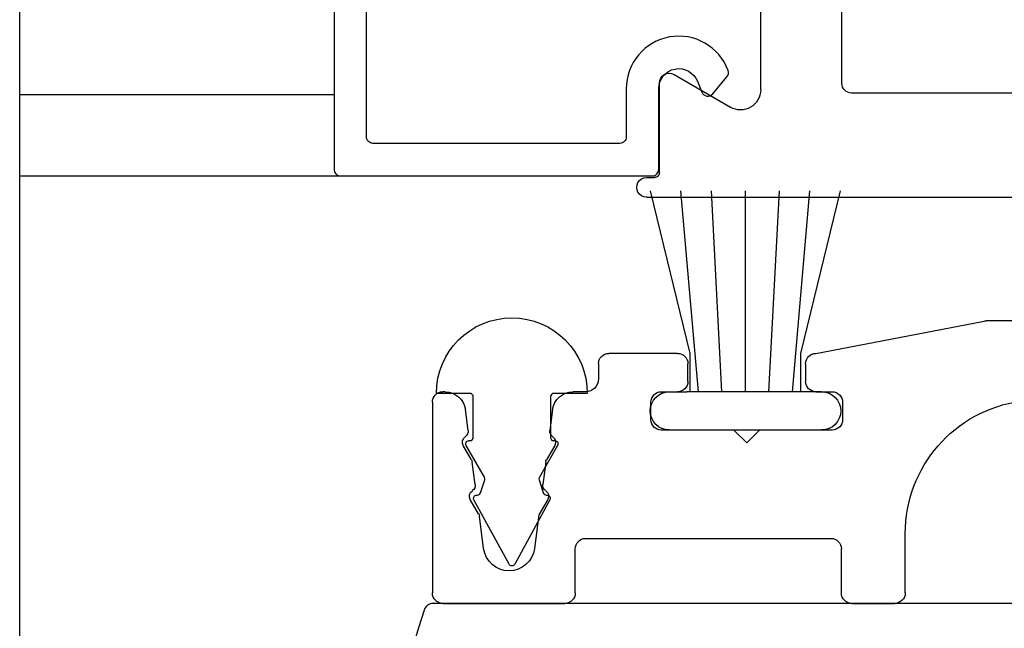
# Model space of a CAD drawing. Units: inches. Extents: x -69 to 173, y 65 to 119.
# Drawn here: x 62 to 64, y 95 to 96 of the extents above; entities that cross this region are included whole.
import ezdxf

# ---------------------------------------------------------------- set-up
doc = ezdxf.new("R2010")
doc.units = ezdxf.units.IN
doc.header["$MEASUREMENT"] = 0
for name, color, linetype in [('1012A', 1, 'Continuous'), ('1RED', 1, 'Continuous'), ('7WHT', 7, 'Continuous'), ('OBJECT', 7, 'Continuous')]:
    doc.layers.add(name, color=color, linetype=linetype)

# ---------------------------------------------------------------- blocks, each defined once
blk = doc.blocks.new('NON W STILE')
at = {"layer": '1012A'}
for p, q in [((-32.2419, 87.3277), (-34.2346, 87.3277)), ((-32.5429, 85.6827), (-32.5429, 86.4177)), ((-32.4179, 85.6728), (-32.4179, 86.4177)), ((-32.2844, 85.6962), (-32.3714, 85.6459)), ((-32.2619, 85.5457), (-32.2619, 85.6832)), ((-34.1508, 85.6677), (-32.5579, 85.6677)), ((-32.2419, 85.5377), (-32.2539, 85.5377)), ((-32.2419, 85.5077), (-34.2346, 85.5077))]:
    blk.add_line(p, q, dxfattribs=at)
for centre, radius, start, end in [((-31.3869, 86.4177), 3, 162.5529, 180.0001), ((-34.2346, 87.3127), 0.015, 90.0006, 162.5529), ((-32.2769, 85.6832), 0.015, 359.9997, 119.9995), ((-32.5579, 85.6827), 0.015, 269.9997, 359.9997), ((-32.3869, 85.6728), 0.031, 179.9997, 299.9995), ((-32.2539, 85.5457), 0.008, 179.9997, 269.9997), ((-32.2419, 85.5227), 0.015, 269.8135, 89.9997)]:
    blk.add_arc(centre, radius, start, end, dxfattribs=at)
blk = doc.blocks.new('1021-Hx-ref')
at = {"layer": '7WHT'}
blk.add_lwpolyline([(-0.1355, -0.5598), (-0.119, -0.5664, -0.567019), (-0.1163, -0.5833), (-0.1424, -0.6052, -0.270025), (-0.1523, -0.6069, -0.835807), (-0.124, -0.45), (-0.05, -0.45, 0.414214), (-0.04, -0.44), (-0.04, -0.06, 0.414214), (-0.05, -0.05), (-0.451, -0.05, 0.414214), (-0.461, -0.06), (-0.461, -0.2258, -0.414214), (-0.542, -0.3068), (-0.595, -0.3068, 0.414214), (-0.605, -0.3168), (-0.605, -0.515, -0.414214), (-0.615, -0.525), (-0.665, -0.525, 0.414214), (-0.675, -0.535), (-0.675, -0.646, -0.414214), (-0.685, -0.656), (-0.715, -0.656, -0.414214), (-0.725, -0.646), (-0.725, -0.522, 0.414214), (-0.735, -0.512), (-0.995, -0.512, 0.414214), (-1.005, -0.522), (-1.005, -0.646, -0.414214), (-1.015, -0.656), (-1.045, -0.656, -0.414214), (-1.055, -0.646), (-1.055, -0.522, 0.414214), (-1.065, -0.512), (-1.1149, -0.512, -0.434814), (-1.1908, -0.4307, 0.434814), (-1.2007, -0.42), (-1.3491, -0.42, 0.198912), (-1.3597, -0.4244), (-1.476, -0.5407, 0.198912), (-1.4804, -0.5513), (-1.4804, -0.64, -0.414214), (-1.4904, -0.65), (-1.6159, -0.65, -1), (-1.6159, -0.6), (-1.5404, -0.6, 0.414214), (-1.5304, -0.59), (-1.5304, -0.504, 0.837765), (-1.5239, -0.4672, -0.547599), (-1.5275, -0.4507), (-1.4497, -0.3729, -0.198912), (-1.4426, -0.37), (-1.1373, -0.37, -0.381962), (-1.105, -0.3989, -0.447218), (-1.1149, -0.41, 1), (-1.1149, -0.462), (-1.065, -0.462, 0.414214), (-1.055, -0.452), (-1.055, -0.385, -0.414214), (-1.045, -0.375), (-1, -0.375, -0.812836), (-0.994, -0.4037, 0.298217), (-1, -0.4129), (-1, -0.452, 0.414214), (-0.99, -0.462), (-0.74, -0.462, 0.414214), (-0.73, -0.452), (-0.73, -0.4129, 0.298217), (-0.736, -0.4037, -0.812836), (-0.73, -0.375), (-0.665, -0.375, 0.414214), (-0.655, -0.365), (-0.655, -0.2437, -0.863341), (-0.5943, -0.2347, 0.330823), (-0.5646, -0.2568), (-0.542, -0.2568, 0.414214), (-0.511, -0.2258), (-0.511, -0.156), (-0.511, -0.0862, 0.414214), (-0.542, -0.0552), (-0.5646, -0.0552, 0.330823), (-0.5943, -0.0772, -0.863341), (-0.655, -0.0683), (-0.655, -0.01, -0.414214), (-0.645, 0), (0, 0, -0.414214), (0.01, -0.01), (0.01, -0.49, -0.414214), (0, -0.5), (-0.124, -0.5, 0.825896), (-0.1355, -0.5598)], format="xyb", dxfattribs=at)
blk = doc.blocks.new('brush 1')
at = {"layer": 'OBJECT'}
for p, q in [((-44.9886, 95.5197), (-45.0495, 95.7701)), ((-44.9756, 95.4608), (-45.0026, 95.7701)), ((-44.9394, 95.4608), (-44.9556, 95.7701)), ((-44.9032, 95.4608), (-44.9032, 95.7701)), ((-44.8671, 95.4608), (-44.8509, 95.7701)), ((-44.8309, 95.4608), (-44.8039, 95.7701)), ((-44.8179, 95.5197), (-44.757, 95.7701)), ((-44.9886, 95.4608), (-44.9886, 95.5197)), ((-44.8179, 95.4608), (-44.8179, 95.5197)), ((-45.0206, 95.4608), (-44.9935, 95.4608)), ((-44.9935, 95.4608), (-44.813, 95.4608)), ((-44.7859, 95.4608), (-44.813, 95.4608)), ((-45.0206, 95.4019), (-44.7859, 95.4019))]:
    blk.add_line(p, q, dxfattribs=at)
for centre, start, end in [((-45.0206, 95.4314), 90, 270), ((-44.7859, 95.4314), 270, 90)]:
    blk.add_arc(centre, 0.0294, start, end, dxfattribs=at)
blk = doc.blocks.new('interlock')
at = {"layer": '7WHT'}
for p, q in [((-42.4381, 95.036), (-42.0518, 95.036)), ((-41.7896, 94.986), (-42.0488, 95.0357)), ((-42.1049, 94.9125), (-42.4437, 94.9775)), ((-41.5765, 94.986), (-41.4707, 94.986)), ((-41.7736, 94.97), (-41.7736, 94.9429)), ((-41.5925, 94.9429), (-41.5925, 94.97)), ((-41.4547, 94.97), (-41.4547, 94.9466)), ((-41.7896, 94.9269), (-41.8146, 94.9269)), ((-41.5514, 94.9269), (-41.5765, 94.9269)), ((-41.435, 94.9269), (-41.4153, 94.9269)), ((-41.2184, 94.9269), (-41.2148, 94.9269)), ((-41.8306, 94.9109), (-41.8306, 94.8839)), ((-41.5354, 94.8839), (-41.5354, 94.9109)), ((-41.3841, 94.8995), (-41.3798, 94.8674)), ((-41.2539, 94.8674), (-41.2497, 94.8995)), ((-41.1988, 94.9109), (-41.1988, 94.6173)), ((-41.8146, 94.8679), (-41.7027, 94.8679)), ((-41.7027, 94.8679), (-41.683, 94.8482)), ((-41.683, 94.8482), (-41.6633, 94.8679)), ((-41.6633, 94.8679), (-41.5514, 94.8679)), ((-41.3874, 94.8443), (-41.3746, 94.8222)), ((-41.2591, 94.8222), (-41.2463, 94.8443)), ((-41.3734, 94.8185), (-41.3689, 94.7844)), ((-41.2648, 94.7844), (-41.2603, 94.8185)), ((-41.3765, 94.7613), (-41.3627, 94.7374)), ((-41.27, 94.7392), (-41.2572, 94.7613)), ((-41.3627, 94.7374), (-41.3559, 94.6856)), ((-41.2778, 94.6856), (-41.2713, 94.7355)), ((-41.9271, 94.6173), (-41.9271, 94.7085)), ((-41.435, 94.7013), (-41.8127, 94.7013)), ((-41.8287, 94.6173), (-41.8287, 94.6853)), ((-41.419, 94.6173), (-41.419, 94.6853)), ((-41.8447, 94.6013), (-41.9111, 94.6013)), ((-41.2148, 94.6013), (-41.403, 94.6013))]:
    blk.add_line(p, q, dxfattribs=at)
for centre, radius, start, end in [((-42.4381, 95.0065), 0.0295, 90, 259.1434), ((-42.0518, 95.02), 0.016, 79.1434, 90), ((-41.7896, 94.97), 0.016, 0, 90), ((-41.5765, 94.97), 0.016, 90, 180), ((-41.4707, 94.97), 0.016, 0, 90), ((-41.435, 94.9466), 0.0197, 180, 270), ((-41.7896, 94.9429), 0.016, 270, 0), ((-41.5765, 94.9429), 0.016, 180, 270), ((-41.8146, 94.9109), 0.016, 90, 180), ((-41.5514, 94.9109), 0.016, 0, 90), ((-41.4153, 94.8954), 0.0315, 7.4987, 90), ((-41.2184, 94.8954), 0.0315, 90, 172.5013), ((-41.2148, 94.9109), 0.016, 0, 90), ((-42.133, 94.7085), 0.2059, 0, 82.1513), ((-41.8146, 94.8839), 0.016, 180, 270), ((-41.5514, 94.8839), 0.016, 270, 0), ((-41.3788, 94.8493), 0.01, 123.2076, 210), ((-41.3897, 94.8661), 0.01, 303.2076, 7.4987), ((-41.244, 94.8661), 0.01, 172.5013, 236.7924), ((-41.2549, 94.8493), 0.01, 330, 56.7924), ((-41.3833, 94.8172), 0.01, 7.4987, 30), ((-41.2504, 94.8172), 0.01, 150, 172.5013), ((-41.3788, 94.7831), 0.01, 303.2076, 7.4987), ((-41.2549, 94.7831), 0.01, 172.5013, 236.7924), ((-41.3679, 94.7663), 0.01, 123.2076, 210), ((-41.2659, 94.7663), 0.01, 330, 56.7924), ((-41.2613, 94.7342), 0.01, 150, 172.5013), ((-41.8127, 94.6853), 0.016, 90, 180), ((-41.435, 94.6853), 0.016, 0, 90), ((-41.3169, 94.6907), 0.0394, 187.4987, 352.5013), ((-41.9111, 94.6173), 0.016, 180, 270), ((-41.8447, 94.6173), 0.016, 270, 0), ((-41.403, 94.6173), 0.016, 180, 270), ((-41.2148, 94.6173), 0.016, 270, 0)]:
    blk.add_arc(centre, radius, start, end, dxfattribs=at)

msp = doc.modelspace()

# ---------------------------------------------------------------- linework, layer by layer
for p, q in [((62.5999, 95.7456), (62.1158, 95.7456)), ((62.6099, 95.6206), (62.1158, 95.6206))]:
    msp.add_line(p, q)
at = {"layer": 'OBJECT'}
msp.add_line((62.1158, 90.8704), (62.1158, 98.9477), dxfattribs=at)
msp.add_lwpolyline([(62.8319, 95.153, 0.213564), (62.8315, 95.1571), (62.8033, 95.2059, -0.57735), (62.8076, 95.2134), (62.8093, 95.2134, 0.414214), (62.8143, 95.2184), (62.8143, 95.2811, 0.414214), (62.8093, 95.2861), (62.7576, 95.2861, -1), (62.99, 95.2861), (62.9382, 95.2861, 0.414214), (62.9333, 95.2811), (62.9333, 95.2184, 0.414214), (62.9382, 95.2134), (62.94, 95.2134, -0.57735), (62.9443, 95.2059), (62.9161, 95.1571, 0.213564), (62.9157, 95.153), (62.9222, 95.1331, 0.323854), (62.927, 95.1297), (62.9278, 95.1297, -0.569376), (62.9321, 95.1223), (62.8782, 95.0234, -0.274392), (62.8738, 95.0208, -0.274392), (62.8694, 95.0234), (62.8154, 95.1223, -0.569376), (62.8198, 95.1297), (62.8206, 95.1297, 0.323854), (62.8254, 95.1331)], format="xyb", close=True, dxfattribs=at)

# ---------------------------------------------------------------- block references
at = {"xscale": -1}
for name, p in [('NON W STILE', (30.8391, 10.0805)), ('brush 1', (18.3303, -0.1722)), ('interlock', (21.5525, 0.3617))]:
    msp.add_blockref(name, p, dxfattribs=at)
msp.add_blockref('NON W STILE', (96.9874, 7.6353))
at = {"layer": '1RED', "xscale": -1, "rotation": 90}
msp.add_blockref('1021-Hx-ref', (62.5999, 95.6308), dxfattribs=at)

doc.saveas('drawing.dxf')
